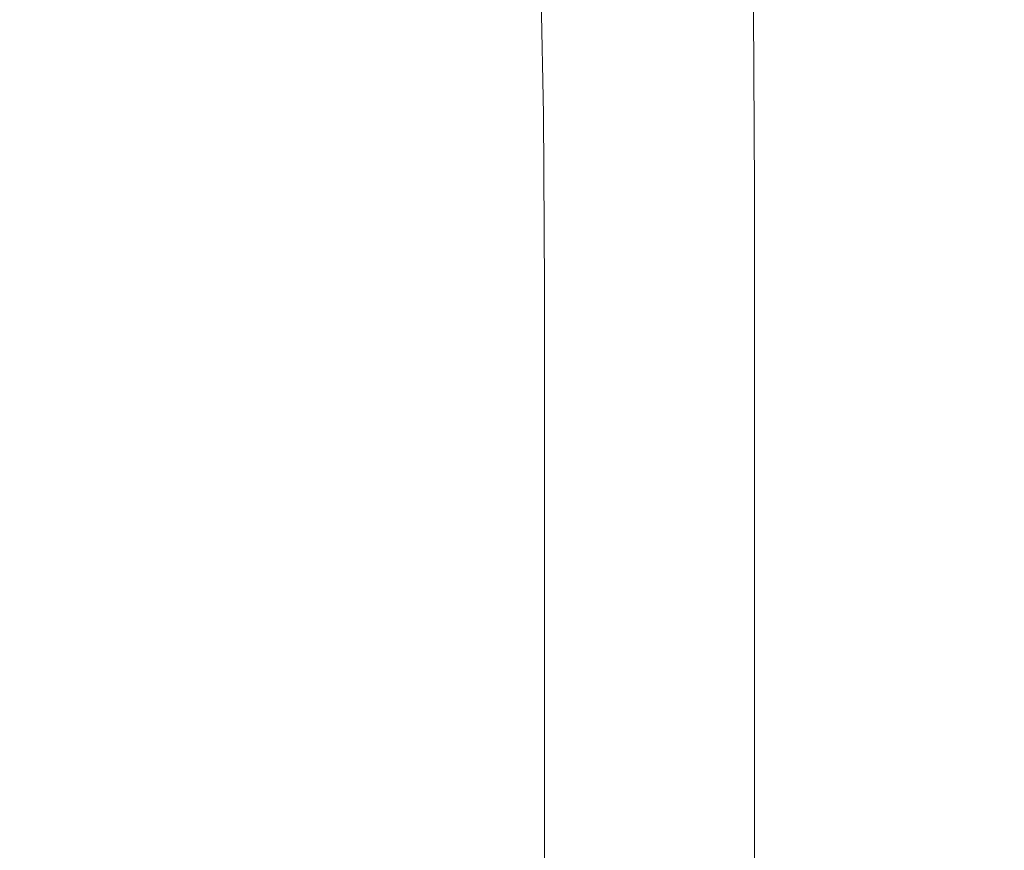
# Model space of a CAD drawing. Extents: x -563 to -53, y 66 to 466.
# Drawn here: x -132 to -106, y 333 to 355 of the extents above; entities that cross this region are included whole.
import ezdxf

# ---------------------------------------------------------------- set-up
doc = ezdxf.new("R2010")
doc.units = 0
doc.header["$LTSCALE"] = 500
doc.header["$MEASUREMENT"] = 0
doc.layers.add('NOVOTERM_CERAMIKA', color=7, linetype='Continuous')

msp = doc.modelspace()

# ---------------------------------------------------------------- linework, layer by layer
at = {"layer": 'NOVOTERM_CERAMIKA', "lineweight": 0}
for points, invisible_edges in [([(-111.032, 359.921, 170.555), (-121.301, 355.774, 168.645), (-121.264, 350.956, 168.645), (-110.999, 354.887, 170.555)], 15), ([(-121.39, 359.75, 168.645), (-132.633, 354.835, 167.4), (-132.54, 351.054, 167.4), (-121.301, 355.774, 168.645)], 15), ([(-106.047, 358.013, 160.834), (-103.019, 359.404, 161.688), (-102.99, 354.401, 161.688), (-106.019, 353.084, 160.834)], 15), ([(-112.796, 358.842, 157.148), (-112.712, 354.908, 157.148), (-113.47, 354.542, 156.181), (-113.553, 358.459, 156.181)], 15), ([(-113.553, 358.459, 156.181), (-113.47, 354.542, 156.181), (-114.046, 354.258, 155.205), (-114.129, 358.162, 155.205)], 15), ([(-110.999, 354.887, 170.555), (-110.994, 348.752, 170.555), (-101.755, 351.928, 173.315), (-101.757, 358.296, 173.315)], 15), ([(-114.129, 358.162, 155.205), (-114.046, 354.258, 155.205), (-114.532, 354.015, 154.224), (-114.615, 357.908, 154.224)], 15), ([(-108.44, 356.909, 159.949), (-106.047, 358.013, 160.834), (-106.019, 353.084, 160.834), (-108.412, 352.039, 159.949)], 15), ([(-115.1, 357.654, 153.243), (-114.615, 357.908, 154.224), (-114.532, 354.015, 154.224), (-115.017, 353.771, 153.243)], 15), ([(-116.042, 357.161, 151.34), (-115.578, 357.404, 152.277), (-115.496, 353.532, 152.277), (-115.96, 353.299, 151.34)], 15), ([(-115.578, 357.404, 152.277), (-115.1, 357.654, 153.243), (-115.017, 353.771, 153.243), (-115.496, 353.532, 152.277)], 15), ([(-116.484, 356.93, 150.446), (-116.042, 357.161, 151.34), (-115.96, 353.299, 151.34), (-116.402, 353.078, 150.446)], 15), ([(-116.484, 356.93, 150.446), (-116.402, 353.078, 150.446), (-116.817, 352.87, 149.609), (-116.898, 356.713, 149.609)], 15), ([(-110.288, 356.051, 159.037), (-108.44, 356.909, 159.949), (-108.412, 352.039, 159.949), (-110.26, 351.227, 159.037)], 15), ([(-116.898, 356.713, 149.609), (-116.817, 352.87, 149.609), (-117.195, 352.68, 148.845), (-117.277, 356.515, 148.845)], 15), ([(-117.277, 356.515, 148.845), (-117.195, 352.68, 148.845), (-117.531, 352.512, 148.167), (-117.612, 356.34, 148.167)], 15), ([(-118.126, 356.071, 147.128), (-117.898, 356.19, 147.59), (-117.816, 352.369, 147.59), (-118.045, 352.255, 147.128)], 15), ([(-117.612, 356.34, 148.167), (-117.531, 352.512, 148.167), (-117.816, 352.369, 147.59), (-117.898, 356.19, 147.59)], 15), ([(-119.425, 355.858, 146.301), (-119.345, 352.05, 146.301), (-120.303, 352.017, 146.165), (-120.38, 355.825, 146.165)], 15), ([(-119.425, 355.858, 146.301), (-118.794, 355.908, 146.497), (-118.713, 352.098, 146.497), (-119.345, 352.05, 146.301)], 15), ([(-118.794, 355.908, 146.497), (-118.393, 355.978, 146.769), (-118.312, 352.166, 146.769), (-118.713, 352.098, 146.497)], 13), ([(-118.393, 355.978, 146.769), (-118.126, 356.071, 147.128), (-118.045, 352.255, 147.128), (-118.312, 352.166, 146.769)], 15), ([(-111.682, 355.398, 158.101), (-110.288, 356.051, 159.037), (-110.26, 351.227, 159.037), (-111.654, 350.608, 158.101)], 15), ([(-133.134, 355.794, 145.947), (-129.368, 355.792, 145.966), (-129.306, 351.974, 145.966), (-133.079, 351.972, 145.947)], 15), ([(-121.301, 355.774, 168.645), (-132.54, 351.054, 167.4), (-132.496, 346.479, 167.4), (-121.264, 350.956, 168.645)], 15), ([(-129.368, 355.792, 145.966), (-126.156, 355.792, 145.992), (-126.088, 351.978, 145.992), (-129.306, 351.974, 145.966)], 15), ([(-123.65, 355.795, 146.024), (-123.578, 351.984, 146.024), (-126.088, 351.978, 145.992), (-126.156, 355.792, 145.992)], 15), ([(-121.757, 355.805, 146.078), (-121.682, 351.996, 146.078), (-123.578, 351.984, 146.024), (-123.65, 355.795, 146.024)], 15), ([(-120.38, 355.825, 146.165), (-120.303, 352.017, 146.165), (-121.682, 351.996, 146.078), (-121.757, 355.805, 146.078)], 15), ([(-111.682, 355.398, 158.101), (-111.654, 350.608, 158.101), (-112.684, 350.145, 157.148), (-112.712, 354.908, 157.148)], 11), ([(-110.999, 354.887, 170.555), (-121.264, 350.956, 168.645), (-121.254, 345.088, 168.645), (-110.994, 348.752, 170.555)], 15), ([(-112.712, 354.908, 157.148), (-112.684, 350.145, 157.148), (-113.442, 349.799, 156.181), (-113.47, 354.542, 156.181)], 15), ([(-113.47, 354.542, 156.181), (-113.442, 349.799, 156.181), (-114.019, 349.53, 155.205), (-114.046, 354.258, 155.205)], 15), ([(-114.046, 354.258, 155.205), (-114.019, 349.53, 155.205), (-114.504, 349.299, 154.224), (-114.532, 354.015, 154.224)], 15), ([(-106.019, 353.084, 160.834), (-102.99, 354.401, 161.688), (-102.99, 348.305, 161.688), (-106.019, 347.079, 160.834)], 15), ([(-115.017, 353.771, 153.243), (-114.532, 354.015, 154.224), (-114.504, 349.299, 154.224), (-114.99, 349.069, 153.243)], 15), ([(-115.496, 353.532, 152.277), (-115.017, 353.771, 153.243), (-114.99, 349.069, 153.243), (-115.468, 348.842, 152.277)], 15), ([(-115.96, 353.299, 151.34), (-115.496, 353.532, 152.277), (-115.468, 348.842, 152.277), (-115.932, 348.622, 151.34)], 15), ([(-116.402, 353.078, 150.446), (-115.96, 353.299, 151.34), (-115.932, 348.622, 151.34), (-116.375, 348.412, 150.446)], 15), ([(-116.402, 353.078, 150.446), (-116.375, 348.412, 150.446), (-116.789, 348.216, 149.609), (-116.817, 352.87, 149.609)], 15), ([(-108.412, 352.039, 159.949), (-106.019, 353.084, 160.834), (-106.019, 347.079, 160.834), (-108.412, 346.105, 159.949)], 15), ([(-117.195, 352.68, 148.845), (-117.168, 348.037, 148.845), (-117.503, 347.878, 148.167), (-117.531, 352.512, 148.167)], 15), ([(-116.817, 352.87, 149.609), (-116.789, 348.216, 149.609), (-117.168, 348.037, 148.845), (-117.195, 352.68, 148.845)], 15), ([(-117.531, 352.512, 148.167), (-117.503, 347.878, 148.167), (-117.789, 347.742, 147.59), (-117.816, 352.369, 147.59)], 15), ([(-118.713, 352.098, 146.497), (-118.312, 352.166, 146.769), (-118.285, 347.549, 146.769), (-118.687, 347.486, 146.497)], 13), ([(-118.312, 352.166, 146.769), (-118.045, 352.255, 147.128), (-118.018, 347.634, 147.128), (-118.285, 347.549, 146.769)], 15), ([(-118.045, 352.255, 147.128), (-117.816, 352.369, 147.59), (-117.789, 347.742, 147.59), (-118.018, 347.634, 147.128)], 15), ([(-133.079, 351.972, 145.947), (-129.306, 351.974, 145.966), (-129.286, 347.364, 145.966), (-133.06, 347.36, 145.947)], 15), ([(-129.306, 351.974, 145.966), (-126.088, 351.978, 145.992), (-126.065, 347.369, 145.992), (-129.286, 347.364, 145.966)], 15), ([(-123.578, 351.984, 146.024), (-123.554, 347.376, 146.024), (-126.065, 347.369, 145.992), (-126.088, 351.978, 145.992)], 15), ([(-121.682, 351.996, 146.078), (-121.657, 347.388, 146.078), (-123.554, 347.376, 146.024), (-123.578, 351.984, 146.024)], 15), ([(-120.303, 352.017, 146.165), (-120.277, 347.408, 146.165), (-121.657, 347.388, 146.078), (-121.682, 351.996, 146.078)], 15), ([(-119.345, 352.05, 146.301), (-119.319, 347.44, 146.301), (-120.277, 347.408, 146.165), (-120.303, 352.017, 146.165)], 15), ([(-119.345, 352.05, 146.301), (-118.713, 352.098, 146.497), (-118.687, 347.486, 146.497), (-119.319, 347.44, 146.301)], 15), ([(-110.989, 341.299, 170.555), (-101.753, 344.191, 173.315), (-101.755, 351.928, 173.315), (-110.994, 348.752, 170.555)], 15), ([(-110.26, 351.227, 159.037), (-108.412, 352.039, 159.949), (-108.412, 346.105, 159.949), (-110.26, 345.349, 159.037)], 15), ([(-111.654, 350.608, 158.101), (-110.26, 351.227, 159.037), (-110.26, 345.349, 159.037), (-111.654, 344.773, 158.101)], 15), ([(-121.264, 350.956, 168.645), (-132.496, 346.479, 167.4), (-132.477, 340.912, 167.4), (-121.254, 345.088, 168.645)], 15), ([(-111.654, 350.608, 158.101), (-111.654, 344.773, 158.101), (-112.684, 344.342, 157.148), (-112.684, 350.145, 157.148)], 11), ([(-112.684, 350.145, 157.148), (-112.684, 344.342, 157.148), (-113.442, 344.02, 156.181), (-113.442, 349.799, 156.181)], 15), ([(-113.442, 349.799, 156.181), (-113.442, 344.02, 156.181), (-114.019, 343.769, 155.205), (-114.019, 349.53, 155.205)], 15), ([(-114.019, 349.53, 155.205), (-114.019, 343.769, 155.205), (-114.504, 343.555, 154.224), (-114.504, 349.299, 154.224)], 15), ([(-114.99, 349.069, 153.243), (-114.504, 349.299, 154.224), (-114.504, 343.555, 154.224), (-114.99, 343.341, 153.243)], 15), ([(-115.468, 348.842, 152.277), (-114.99, 349.069, 153.243), (-114.99, 343.341, 153.243), (-115.468, 343.129, 152.277)], 15), ([(-110.989, 341.299, 170.555), (-110.994, 348.752, 170.555), (-121.254, 345.088, 168.645), (-121.244, 337.962, 168.645)], 15), ([(-115.932, 348.622, 151.34), (-115.468, 348.842, 152.277), (-115.468, 343.129, 152.277), (-115.932, 342.924, 151.34)], 15), ([(-116.375, 348.412, 150.446), (-115.932, 348.622, 151.34), (-115.932, 342.924, 151.34), (-116.375, 342.729, 150.446)], 15), ([(-116.789, 348.216, 149.609), (-116.789, 342.546, 149.609), (-117.168, 342.379, 148.845), (-117.168, 348.037, 148.845)], 15), ([(-116.375, 348.412, 150.446), (-116.375, 342.729, 150.446), (-116.789, 342.546, 149.609), (-116.789, 348.216, 149.609)], 15), ([(-106.019, 339.779, 160.834), (-106.019, 347.079, 160.834), (-102.99, 348.305, 161.688), (-102.99, 340.895, 161.688)], 15), ([(-117.168, 348.037, 148.845), (-117.168, 342.379, 148.845), (-117.503, 342.231, 148.167), (-117.503, 347.878, 148.167)], 15), ([(-118.018, 347.634, 147.128), (-117.789, 347.742, 147.59), (-117.789, 342.105, 147.59), (-118.018, 342.004, 147.128)], 15), ([(-117.503, 347.878, 148.167), (-117.503, 342.231, 148.167), (-117.789, 342.105, 147.59), (-117.789, 347.742, 147.59)], 15), ([(-119.319, 347.44, 146.301), (-119.319, 341.823, 146.301), (-120.277, 341.794, 146.165), (-120.277, 347.408, 146.165)], 15), ([(-119.319, 347.44, 146.301), (-118.687, 347.486, 146.497), (-118.687, 341.866, 146.497), (-119.319, 341.823, 146.301)], 15), ([(-118.687, 347.486, 146.497), (-118.285, 347.549, 146.769), (-118.285, 341.926, 146.769), (-118.687, 341.866, 146.497)], 13), ([(-118.285, 347.549, 146.769), (-118.018, 347.634, 147.128), (-118.018, 342.004, 147.128), (-118.285, 341.926, 146.769)], 15), ([(-133.06, 347.36, 145.947), (-129.286, 347.364, 145.966), (-129.286, 341.753, 145.966), (-133.06, 341.749, 145.947)], 15), ([(-129.286, 347.364, 145.966), (-126.065, 347.369, 145.992), (-126.065, 341.757, 145.992), (-129.286, 341.753, 145.966)], 15), ([(-123.554, 347.376, 146.024), (-123.554, 341.764, 146.024), (-126.065, 341.757, 145.992), (-126.065, 347.369, 145.992)], 15), ([(-121.657, 347.388, 146.078), (-121.657, 341.775, 146.078), (-123.554, 341.764, 146.024), (-123.554, 347.376, 146.024)], 15), ([(-120.277, 347.408, 146.165), (-120.277, 341.794, 146.165), (-121.657, 341.775, 146.078), (-121.657, 347.388, 146.078)], 15), ([(-108.412, 338.894, 159.949), (-108.412, 346.105, 159.949), (-106.019, 347.079, 160.834), (-106.019, 339.779, 160.834)], 15), ([(-110.26, 338.206, 159.037), (-110.26, 345.349, 159.037), (-108.412, 346.105, 159.949), (-108.412, 338.894, 159.949)], 15), ([(-111.654, 337.682, 158.101), (-111.654, 344.773, 158.101), (-110.26, 345.349, 159.037), (-110.26, 338.206, 159.037)], 15), ([(-121.244, 337.962, 168.645), (-121.254, 345.088, 168.645), (-132.477, 340.912, 167.4), (-132.46, 334.159, 167.4)], 15), ([(-111.654, 337.682, 158.101), (-112.684, 337.289, 157.148), (-112.684, 344.342, 157.148), (-111.654, 344.773, 158.101)], 13), ([(-112.684, 337.289, 157.148), (-113.442, 336.996, 156.181), (-113.442, 344.02, 156.181), (-112.684, 344.342, 157.148)], 15), ([(-113.442, 336.996, 156.181), (-114.019, 336.768, 155.205), (-114.019, 343.769, 155.205), (-113.442, 344.02, 156.181)], 15), ([(-110.985, 332.688, 170.555), (-101.751, 335.25, 173.315), (-101.753, 344.191, 173.315), (-110.989, 341.299, 170.555)], 15), ([(-114.019, 336.768, 155.205), (-114.504, 336.573, 154.224), (-114.504, 343.555, 154.224), (-114.019, 343.769, 155.205)], 15), ([(-114.99, 336.378, 153.243), (-114.99, 343.341, 153.243), (-114.504, 343.555, 154.224), (-114.504, 336.573, 154.224)], 15), ([(-115.468, 336.186, 152.277), (-115.468, 343.129, 152.277), (-114.99, 343.341, 153.243), (-114.99, 336.378, 153.243)], 15), ([(-115.932, 335.999, 151.34), (-115.932, 342.924, 151.34), (-115.468, 343.129, 152.277), (-115.468, 336.186, 152.277)], 15), ([(-116.375, 335.822, 150.446), (-116.789, 335.655, 149.609), (-116.789, 342.546, 149.609), (-116.375, 342.729, 150.446)], 15), ([(-116.375, 335.822, 150.446), (-116.375, 342.729, 150.446), (-115.932, 342.924, 151.34), (-115.932, 335.999, 151.34)], 15), ([(-116.789, 335.655, 149.609), (-117.168, 335.503, 148.845), (-117.168, 342.379, 148.845), (-116.789, 342.546, 149.609)], 15), ([(-117.503, 335.368, 148.167), (-117.789, 335.254, 147.59), (-117.789, 342.105, 147.59), (-117.503, 342.231, 148.167)], 15), ([(-117.168, 335.503, 148.845), (-117.503, 335.368, 148.167), (-117.503, 342.231, 148.167), (-117.168, 342.379, 148.845)], 15), ([(-118.687, 335.036, 146.497), (-118.687, 341.866, 146.497), (-118.285, 341.926, 146.769), (-118.285, 335.09, 146.769)], 11), ([(-118.285, 335.09, 146.769), (-118.285, 341.926, 146.769), (-118.018, 342.004, 147.128), (-118.018, 335.162, 147.128)], 15), ([(-118.018, 335.162, 147.128), (-118.018, 342.004, 147.128), (-117.789, 342.105, 147.59), (-117.789, 335.254, 147.59)], 15), ([(-133.06, 334.93, 145.947), (-133.06, 341.749, 145.947), (-129.286, 341.753, 145.966), (-129.286, 334.933, 145.966)], 15), ([(-129.286, 334.933, 145.966), (-129.286, 341.753, 145.966), (-126.065, 341.757, 145.992), (-126.065, 334.938, 145.992)], 15), ([(-123.554, 334.943, 146.024), (-126.065, 334.938, 145.992), (-126.065, 341.757, 145.992), (-123.554, 341.764, 146.024)], 15), ([(-121.657, 334.954, 146.078), (-123.554, 334.943, 146.024), (-123.554, 341.764, 146.024), (-121.657, 341.775, 146.078)], 15), ([(-120.277, 334.971, 146.165), (-121.657, 334.954, 146.078), (-121.657, 341.775, 146.078), (-120.277, 341.794, 146.165)], 15), ([(-119.319, 334.997, 146.301), (-120.277, 334.971, 146.165), (-120.277, 341.794, 146.165), (-119.319, 341.823, 146.301)], 15), ([(-119.319, 334.997, 146.301), (-119.319, 341.823, 146.301), (-118.687, 341.866, 146.497), (-118.687, 335.036, 146.497)], 15), ([(-110.985, 332.688, 170.555), (-110.989, 341.299, 170.555), (-121.244, 337.962, 168.645), (-121.236, 329.731, 168.645)], 15), ([(-106.019, 331.343, 160.834), (-106.019, 339.779, 160.834), (-102.99, 340.895, 161.688), (-102.99, 332.331, 161.688)], 15), ([(-108.412, 330.559, 159.949), (-108.412, 338.894, 159.949), (-106.019, 339.779, 160.834), (-106.019, 331.343, 160.834)], 15), ([(-110.26, 329.949, 159.037), (-110.26, 338.206, 159.037), (-108.412, 338.894, 159.949), (-108.412, 330.559, 159.949)], 15), ([(-121.236, 329.731, 168.645), (-121.244, 337.962, 168.645), (-132.46, 334.159, 167.4), (-132.445, 326.361, 167.4)], 15), ([(-111.654, 329.486, 158.101), (-111.654, 337.682, 158.101), (-110.26, 338.206, 159.037), (-110.26, 329.949, 159.037)], 15), ([(-111.654, 329.486, 158.101), (-112.684, 329.138, 157.148), (-112.684, 337.289, 157.148), (-111.654, 337.682, 158.101)], 13), ([(-112.684, 329.138, 157.148), (-113.442, 328.878, 156.181), (-113.442, 336.996, 156.181), (-112.684, 337.289, 157.148)], 15), ([(-113.442, 328.878, 156.181), (-114.019, 328.676, 155.205), (-114.019, 336.768, 155.205), (-113.442, 336.996, 156.181)], 15), ([(-114.019, 328.676, 155.205), (-114.504, 328.504, 154.224), (-114.504, 336.573, 154.224), (-114.019, 336.768, 155.205)], 15), ([(-114.99, 328.331, 153.243), (-114.99, 336.378, 153.243), (-114.504, 336.573, 154.224), (-114.504, 328.504, 154.224)], 15), ([(-115.932, 327.996, 151.34), (-115.932, 335.999, 151.34), (-115.468, 336.186, 152.277), (-115.468, 328.161, 152.277)], 15), ([(-115.468, 328.161, 152.277), (-115.468, 336.186, 152.277), (-114.99, 336.378, 153.243), (-114.99, 328.331, 153.243)], 15), ([(-116.375, 327.838, 150.446), (-116.375, 335.822, 150.446), (-115.932, 335.999, 151.34), (-115.932, 327.996, 151.34)], 15), ([(-116.789, 327.691, 149.609), (-117.168, 327.556, 148.845), (-117.168, 335.503, 148.845), (-116.789, 335.655, 149.609)], 15), ([(-116.375, 327.838, 150.446), (-116.789, 327.691, 149.609), (-116.789, 335.655, 149.609), (-116.375, 335.822, 150.446)], 15), ([(-117.503, 327.437, 148.167), (-117.789, 327.335, 147.59), (-117.789, 335.254, 147.59), (-117.503, 335.368, 148.167)], 15), ([(-117.168, 327.556, 148.845), (-117.503, 327.437, 148.167), (-117.503, 335.368, 148.167), (-117.168, 335.503, 148.845)], 15), ([(-118.687, 327.143, 146.497), (-118.687, 335.036, 146.497), (-118.285, 335.09, 146.769), (-118.285, 327.191, 146.769)], 11), ([(-118.285, 327.191, 146.769), (-118.285, 335.09, 146.769), (-118.018, 335.162, 147.128), (-118.018, 327.254, 147.128)], 15), ([(-118.018, 327.254, 147.128), (-118.018, 335.162, 147.128), (-117.789, 335.254, 147.59), (-117.789, 327.335, 147.59)], 15), ([(-110.981, 323.078, 170.555), (-101.75, 325.27, 173.315), (-101.751, 335.25, 173.315), (-110.985, 332.688, 170.555)], 15), ([(-133.059, 327.049, 145.947), (-133.06, 334.93, 145.947), (-129.286, 334.933, 145.966), (-129.286, 327.052, 145.966)], 15), ([(-129.286, 327.052, 145.966), (-129.286, 334.933, 145.966), (-126.065, 334.938, 145.992), (-126.065, 327.055, 145.992)], 15), ([(-123.554, 327.061, 146.024), (-126.065, 327.055, 145.992), (-126.065, 334.938, 145.992), (-123.554, 334.943, 146.024)], 15), ([(-121.657, 327.07, 146.078), (-123.554, 327.061, 146.024), (-123.554, 334.943, 146.024), (-121.657, 334.954, 146.078)], 15), ([(-120.277, 327.085, 146.165), (-121.657, 327.07, 146.078), (-121.657, 334.954, 146.078), (-120.277, 334.971, 146.165)], 15), ([(-119.319, 327.108, 146.301), (-120.277, 327.085, 146.165), (-120.277, 334.971, 146.165), (-119.319, 334.997, 146.301)], 15), ([(-119.319, 327.108, 146.301), (-119.319, 334.997, 146.301), (-118.687, 335.036, 146.497), (-118.687, 327.143, 146.497)], 15), ([(-110.981, 323.078, 170.555), (-110.985, 332.688, 170.555), (-121.236, 329.731, 168.645), (-121.228, 320.548, 168.645)], 15)]:
    msp.add_3dface(points, dxfattribs=dict(at, invisible_edges=invisible_edges))

doc.saveas('drawing.dxf')
